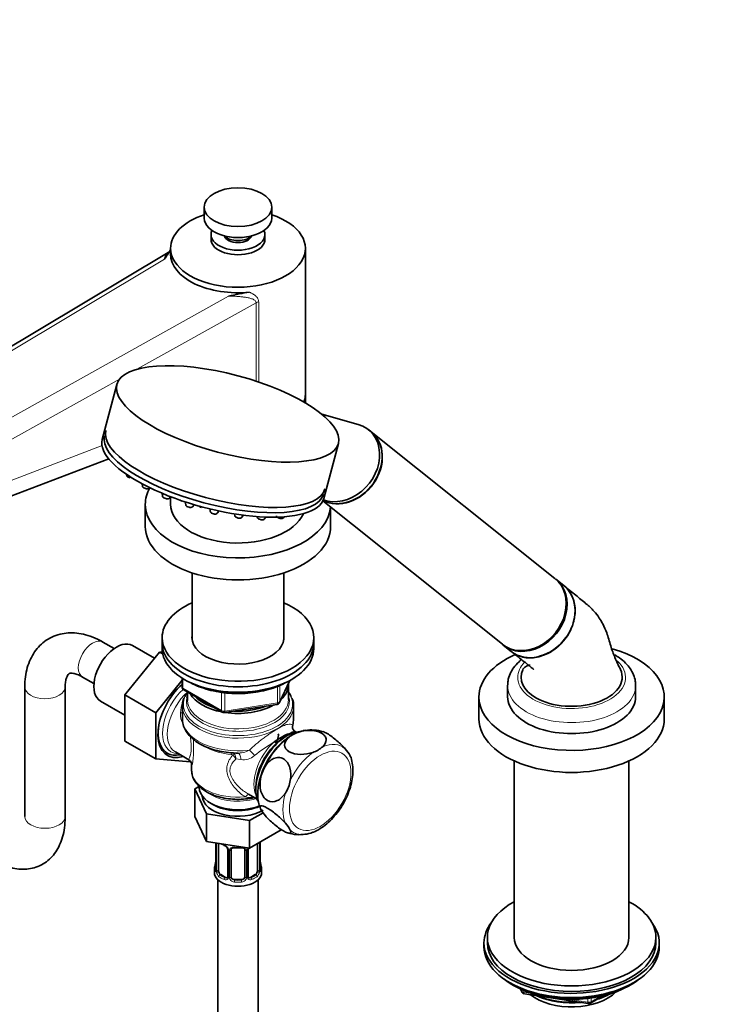
# Model space of a CAD drawing. Units: millimetres. Extents: x 0 to 2425, y 0 to 2728.
# Drawn here: x 458 to 663, y 568 to 860 of the extents above; entities that cross this region are included whole.
import ezdxf
from ezdxf import colors
from ezdxf.entities.mleader import LeaderData, LeaderLine
from ezdxf.math import Vec2, Vec3

# ---------------------------------------------------------------- set-up
doc = ezdxf.new("R2010")
doc.units = ezdxf.units.MM
doc.layers.add('DV5_Défaut', color=7, linetype='Continuous')
doc.layers.add('Défaut', color=7, linetype='Continuous')

# ---------------------------------------------------------------- blocks, each defined once
blk = doc.blocks.new('_DOT')
at = {"color": 0}
blk.add_line((0, 0), (-1, 0), dxfattribs=at)
at = {"color": 0, "const_width": 0.333}
blk.add_lwpolyline([(-0.1665, 0, 1), (0.1665, 0, 1)], format="xyb", close=True, dxfattribs=at)
blk = doc.blocks.new('SE4')
at = {"layer": 'DV5_Défaut', "color": 7, "linetype": 'Continuous', "lineweight": 35}
for p, q in [((512.82, 804.77), (512.82, 801.51)), ((532.82, 801.51), (532.82, 804.77)), ((514.82, 796.61), (514.82, 795.24)), ((518.9, 796.15), (518.9, 795.92)), ((526.75, 795.92), (526.75, 796.15)), ((530.82, 795.24), (530.82, 796.61)), ((502.82, 792.53), (502.82, 790.89)), ((542.82, 749.25), (542.82, 792.53)), ((502.12, 791.34), (358.18, 705.36)), ((486.9, 752.14), (482.55, 735.82)), ((542.82, 746.65), (542.82, 749.25)), ((558.51, 740.26), (547.7, 743.29)), ((562.24, 738.14), (561.52, 738.72)), ((616.87, 694.51), (562.33, 738.08)), ((548.25, 718.29), (552.61, 734.62)), ((387.38, 692.87), (484.45, 730.08)), ((489.77, 725.41), (489.81, 725.07)), ((494.37, 722.64), (494.47, 721.9)), ((496.52, 721.35), (496.62, 721.49)), ((500.32, 719.81), (500.43, 718.94)), ((495.32, 716.51), (495.32, 709.98)), ((502.48, 718.39), (502.8, 718.82)), ((502.82, 718.81), (502.82, 716.59)), ((507.19, 717.26), (507.3, 716.39)), ((509.35, 715.84), (509.81, 716.44)), ((547.97, 717.55), (601.27, 674.98)), ((514.52, 715.17), (514.61, 714.41)), ((516.66, 713.87), (517.19, 714.57)), ((521.79, 713.7), (521.86, 713.16)), ((523.91, 712.61), (524.44, 713.32)), ((550.32, 709.98), (550.32, 715.67)), ((528.53, 712.9), (528.55, 712.71)), ((530.61, 712.16), (531.06, 712.76)), ((536.29, 712.54), (536.53, 712.85)), ((509.22, 696.18), (509.22, 676.32)), ((536.42, 676.32), (536.42, 696.18)), ((619.5, 692.41), (617.14, 694.29)), ((486.08, 673.7), (482.69, 675.66)), ((500.32, 676.99), (500.32, 675.36)), ((500.32, 675.36), (500.32, 673.73)), ((545.32, 675.36), (545.32, 676.99)), ((545.32, 673.73), (545.32, 675.36)), ((499.49, 672.7), (489.24, 659.95)), ((498.01, 670.86), (491.51, 674.61)), ((500.5, 672.12), (499.49, 672.7)), ((500.41, 672.62), (499.49, 672.7)), ((601.54, 674.76), (603.9, 672.87)), ((476.69, 665.26), (480.08, 663.31)), ((506.21, 664.32), (498.43, 654.64)), ((506.21, 664.97), (506.21, 662.33)), ((535.16, 657.72), (538.18, 664.23)), ((459.55, 662.3), (459.55, 623.84)), ((471.55, 623.84), (471.55, 662.3)), ((506.71, 661.46), (518.14, 654.86)), ((507.82, 660.82), (507.82, 658.55)), ((537.82, 658.55), (537.82, 663.11)), ((602.82, 662.7), (602.82, 659.44)), ((640.82, 659.44), (640.82, 662.7)), ((482.01, 658.15), (489.24, 653.98)), ((489.24, 659.95), (489.24, 646.27)), ((498.43, 654.64), (489.24, 659.95)), ((594.32, 659.36), (594.32, 652.82)), ((649.32, 652.82), (649.32, 659.36)), ((506.32, 656.65), (506.32, 652.87)), ((518.79, 654.74), (534.41, 657.16)), ((539.32, 652.87), (539.32, 656.65)), ((498.43, 654.64), (498.43, 640.97)), ((540.04, 648.9), (539.78, 649.05)), ((498.43, 640.97), (489.24, 646.27)), ((537.32, 647.8), (536.67, 647.43)), ((498.43, 640.97), (508.66, 640.05)), ((504.23, 643.02), (508.22, 640.71)), ((604.82, 640.34), (604.82, 587.99)), ((638.82, 587.99), (638.82, 640.34)), ((509.07, 639.38), (509.07, 637.53)), ((511.32, 632.79), (510, 632.03)), ((510, 632.03), (510, 623.86)), ((510, 632.03), (513.43, 624.62)), ((511.32, 632.82), (511.32, 632.49)), ((528.13, 632.63), (528.13, 631.88)), ((525.93, 630.49), (528.54, 628.98)), ((514.69, 627.8), (515.4, 627.39)), ((510, 623.86), (513.43, 616.46)), ((513.43, 624.62), (513.43, 616.46)), ((513.43, 624.62), (526.26, 622.64)), ((526.26, 622.64), (530.27, 624.95)), ((526.26, 622.64), (526.26, 614.47)), ((526.26, 614.47), (535.65, 619.89)), ((513.43, 616.46), (526.26, 614.47)), ((516.28, 616.02), (516.28, 608.15)), ((517.03, 607.82), (517.03, 615.88)), ((519.77, 614.11), (519.77, 606.05)), ((520.82, 605.96), (520.82, 614.02)), ((524.82, 614.02), (524.82, 605.96)), ((525.88, 606.05), (525.88, 614.11)), ((528.62, 615.84), (528.62, 607.82)), ((529.37, 608.15), (529.37, 616.21)), ((515.82, 608.39), (515.82, 607.18)), ((529.42, 610.41), (529.42, 610.45)), ((529.82, 607.18), (529.82, 608.39)), ((516.82, 605.1), (516.82, 443.88)), ((519.15, 605.78), (517.73, 606.6)), ((523.82, 605.14), (521.82, 605.14)), ((527.92, 606.6), (526.5, 605.78)), ((528.82, 443.88), (528.82, 605.1)), ((596.82, 587.99), (596.82, 586.36)), ((646.82, 586.36), (646.82, 587.99)), ((595.82, 586.36), (595.82, 585.14)), ((647.82, 585.14), (647.82, 586.36)), ((604.14, 573.99), (604.74, 573.64)), ((638.9, 573.64), (639.5, 573.99)), ((606.63, 572.66), (607.03, 571.8)), ((607.79, 571.24), (626.75, 568.3)), ((627.4, 568.42), (631.3, 570.68))]:
    blk.add_line(p, q, dxfattribs=at)
at = {"layer": 'DV5_Défaut', "color": 7, "linetype": 'Continuous', "lineweight": 18}
for p, q in [((501, 789.28), (360.21, 705.17)), ((374.35, 697.01), (520.03, 778.29)), ((528.19, 776.37), (492.82, 756.63)), ((528.19, 753.1), (528.19, 776.37)), ((528.96, 776.64), (528.96, 752.85)), ((487.81, 753.84), (377.17, 692.1)), ((390.62, 698.79), (482.47, 734)), ((506.5, 664.79), (506.5, 661.92)), ((535.22, 658), (538.09, 664.19)), ((506.5, 661.92), (517.93, 655.32)), ((517.93, 655.32), (517.93, 660.71)), ((534.51, 657.59), (534.51, 662.51)), ((535.22, 662.79), (535.22, 658)), ((518.9, 660.61), (518.9, 655.17)), ((518.9, 655.17), (534.51, 657.59)), ((523.68, 640.74), (522.23, 641)), ((516.3, 616.01), (516.3, 608.07)), ((516.42, 607.91), (516.42, 615.97)), ((520.01, 613.9), (520.01, 605.83)), ((525.64, 605.83), (525.64, 613.9)), ((529.23, 615.97), (529.23, 607.91)), ((529.35, 608.07), (529.35, 616.13)), ((520.28, 605.77), (520.28, 613.83)), ((525.37, 613.83), (525.37, 605.77)), ((517.73, 606.6), (517.5, 606.46)), ((519.15, 605.78), (518.92, 605.65)), ((521.82, 605.14), (521.82, 604.95)), ((523.82, 605.14), (523.82, 604.95)), ((526.5, 605.78), (526.73, 605.65)), ((527.92, 606.6), (528.14, 606.46)), ((606.72, 572.62), (606.97, 572.07)), ((606.97, 572.07), (606.97, 572.5)), ((607.68, 572.2), (607.68, 571.67)), ((607.68, 571.67), (610.21, 571.27)), ((627.61, 568.88), (630.33, 570.45)), ((621.28, 569.56), (626.64, 568.73)), ((626.64, 568.73), (626.64, 569.84)), ((627.61, 569.96), (627.61, 568.88))]:
    blk.add_line(p, q, dxfattribs=at)
at = {"layer": 'DV5_Défaut', "color": 7, "linetype": 'Continuous', "lineweight": 35}
for centre, radius, start, end in [((534.42, 721.44), 58.65, 97.982, 104.2042), ((491.23, 726.43), 2.1, 240.6514, 258.2441), ((495.88, 723.26), 2.1, 240.6514, 258.2441), ((501.85, 720.3), 2.1, 240.6514, 258.2441), ((506.67, 719.57), 2.1, 240.6514, 258.2441), ((508.72, 717.75), 2.1, 240.6514, 258.2441), ((512.46, 717.7), 2.1, 240.6514, 258.2441), ((516.03, 715.78), 2.1, 240.6514, 258.2441), ((507.21, 662.33), 1, 180, 240), ((510.68, 657.02), 4.35, 150.9151, 189.6203), ((534.26, 658.15), 1, 278.794, 335.1039), ((535.04, 656.97), 4.28, 352.1008, 28.2537), ((518.64, 655.73), 1, 240, 278.794), ((534.38, 652.55), 4.9, 342.3335, 2.88), ((543.45, 640.82), 8.58, 99.0585, 122.8452), ((540.75, 650.5), 1.75, 161.2252, 224.0487), ((544.61, 639.01), 10.56, 71.3005, 99.8884), ((544.56, 631.82), 17.93, 112.264, 127.736), ((543.45, 640.48), 8.84, 108.8643, 131.1357), ((542.15, 651.24), 8.84, 288.8643, 311.1357), ((547.17, 637.17), 10.11, 27.7992, 42.4086), ((540.42, 632.99), 11.12, 148.2026, 169.3853), ((527.42, 636.64), 11.12, 328.2026, 349.3853), ((538.44, 630.88), 10.11, 207.8011, 222.4067), ((529.41, 615.08), 10.11, 27.8011, 42.4067), ((540.99, 628.98), 10.51, 251.4059, 279.9283), ((542.3, 625.26), 6.66, 272.9747, 294.0725), ((521.29, 621.41), 6.61, 238.4728, 247.5228), ((518.05, 613.59), 1.84, 28.0653, 67.2062), ((519.1, 614.11), 0.673, 359.7681, 31.1866), ((522.82, 626.36), 11.83, 264.9775, 275.0225), ((524.54, 614.1), 0.277, 347.4335, 41.3204), ((526.55, 614.11), 0.667, 148.6067, 180.2877), ((501.65, 613.2), 14.86, 343.6059, 349.2522), ((513.61, 610.92), 2.67, 348.931, 359.9369), ((515.28, 608.11), 0.997, 345.5609, 2.5986), ((530.34, 608.1), 0.965, 179.2997, 194.3134), ((531.63, 610.88), 2.26, 179.098, 190.8416), ((544, 613.2), 14.86, 190.7479, 196.394), ((526.15, 606), 0.27, 168.2256, 221.1462), ((526.11, 605.86), 0.161, 193.2865, 260.4024), ((607.94, 572.22), 1, 204.8961, 261.206), ((626.9, 569.29), 1, 261.206, 300)]:
    blk.add_arc(centre, radius, start, end, dxfattribs=at)
at = {"layer": 'DV5_Défaut', "color": 7, "linetype": 'Continuous', "lineweight": 18}
for centre, radius, start, end in [((517.96, 653.97), 12.2, 161.3262, 177.0485), ((511.61, 654.18), 5.85, 175.8576, 210.0654), ((480.68, 643.72), 28.99, 351.2285, 6.5854), ((564.27, 595.23), 59.33, 121.1501, 128.0609), ((522.8, 650.12), 7.42, 267.1906, 297.51), ((519.1, 639.28), 3.57, 28.7956, 53.0785), ((520.71, 641.57), 1.37, 35.2814, 62.8572), ((519.63, 640.97), 2.59, 0.5319, 32.3378), ((524.4, 645.66), 4.97, 261.7577, 311.5833), ((526.7, 636.33), 6.87, 255.5147, 277.3649), ((517.71, 613.19), 2.5, 29.8198, 66.9998), ((518.85, 613.88), 1.16, 1.0203, 28.275), ((521.07, 613.84), 0.785, 144.9712, 180.8641), ((524.58, 613.84), 0.785, 359.1311, 35.0336), ((526.8, 613.88), 1.16, 151.7186, 178.9861), ((527.94, 613.19), 2.5, 147.2003, 150.18), ((528.13, 616.02), 1.1, 357.6841, 8.8007), ((532.9, 616.09), 3.55, 177.3665, 179.3454), ((515.01, 608.03), 1.29, 343.3385, 1.8084), ((530.64, 608.03), 1.29, 178.1771, 196.676), ((519.31, 607.94), 2.89, 180.5093, 191.9483), ((518.77, 607.69), 2.32, 188.7542, 226.8152), ((519.13, 606), 0.972, 242.8666, 320.2121), ((519.2, 606.34), 0.746, 247.8303, 300.1577), ((519.23, 605.82), 0.779, 325.2937, 1.0277), ((521.38, 605.79), 1.1, 180.837, 209.4908), ((521.91, 606.11), 1.72, 210.2871, 265.0453), ((522, 606.15), 1.21, 206.8319, 261.5389), ((523.65, 606.14), 1.2, 278.249, 333.3802), ((523.74, 606.11), 1.72, 274.9548, 329.7127), ((524.27, 605.79), 1.1, 330.5042, 359.168), ((526.42, 605.82), 0.779, 178.9659, 214.7127), ((526.52, 606), 0.972, 219.7872, 297.134), ((526.45, 606.32), 0.735, 240.3875, 292.8078), ((526.88, 607.69), 2.32, 313.1842, 351.2464), ((526.34, 607.94), 2.89, 348.0493, 359.4931)]:
    blk.add_arc(centre, radius, start, end, dxfattribs=at)
at = {"layer": 'DV5_Défaut', "color": 7, "linetype": 'Continuous', "lineweight": 35}
for centre, major_axis, ratio in [((522.82, 804.77), (-10, 0), 0.57735), ((519.76, 743.38), (-32.85, 8.76), 0.345066)]:
    blk.add_ellipse(centre, major_axis=major_axis, ratio=ratio, dxfattribs=at)
for centre, major_axis, ratio, start_param, end_param in [((522.82, 792.53), (-20, 0), 0.57735, 5.235988, 6.283185), ((522.82, 792.53), (-20, 0), 0.57735, 0, 4.18879), ((522.82, 801.51), (-10, 0), 0.57735, 0, 3.141593), ((522.82, 796.61), (-8, 0), 0.57735, 6.01481, 6.283185), ((522.82, 796.61), (-8, 0), 0.57735, 0, 3.409968), ((522.82, 795.24), (-8, 0), 0.57735, 0, 3.141593), ((522.82, 796.61), (4.1, 0), 0.57735, 3.303118, 6.12166), ((522.82, 797.43), (-4.5, 0), 0.57735, 0.486434, 2.655159), ((522.82, 790.89), (20, 0), 0.57735, 3.141593, 4.885767), ((522.82, 749.25), (-20, 0), 0.57735, 2.935996, 3.141593), ((522.82, 749.25), (-20, 0), 0.57735, 2.935996, 3.141593), ((553.72, 728.96), (-7.8, -9.77), 0.81339, 0.251355, 3.472841), ((515.71, 728.22), (32.49, -8.67), 0.345066, 3.141593, 6.283185), ((516.13, 729.78), (32.49, -8.67), 0.345066, 3.141593, 6.283185), ((554.52, 728.31), (-7.8, -9.77), 0.81339, 0.154537, 3.141593), ((554.44, 728.38), (-7.8, -9.77), 0.81339, 0.164451, 3.141593), ((515.4, 727.05), (-32.85, 8.76), 0.345066, 0, 3.141593), ((522.82, 716.51), (-27.5, 0), 0.57735, 5.966518, 6.283185), ((522.82, 716.51), (-27.5, 0), 0.57735, 0, 3.090279), ((522.82, 716.59), (-20, 0), 0.57735, 0, 2.894143), ((522.9, 712.94), (-1.04, 0.28), 0.345066, -3.300229, -3.279901), ((529.59, 712.48), (-1.04, 0.28), 0.345066, -3.300229, -3.279901), ((535.28, 712.86), (-1.04, 0.28), 0.345066, -3.300229, -3.279901), ((522.82, 709.98), (-27.5, 0), 0.57735, 0, 3.141593), ((609.07, 684.74), (-7.8, -9.77), 0.81339, 0, 3.141593), ((609.34, 684.52), (-7.8, -9.77), 0.81339, 0, 3.141593), ((611.7, 682.64), (7.8, 9.77), 0.81339, 3.141593, 6.283185), ((522.82, 676.99), (-22.5, 0), 0.57735, 5.361457, 6.283185), ((522.82, 676.99), (-22.5, 0), 0.57735, 0, 4.063321), ((486.76, 666.38), (4.75, 8.23), 0.57735, 0, 3.141593), ((522.82, 675.36), (-22.5, 0), 0.57735, 0, 3.141593), ((522.82, 675.36), (-22.5, 0), 0.57735, 0, 3.141593), ((522.82, 676.99), (-13.65, 0), 0.57735, 6.197567, 6.283185), ((522.82, 676.99), (-13.65, 0), 0.57735, 0, 3.227211), ((611.79, 682.57), (-7.68, -9.61), 0.81339, 0.812833, 1.640185), ((522.82, 673.73), (-22.5, 0), 0.57735, 0, 3.141593), ((621.82, 659.36), (-27.5, 0), 0.57735, 0, 4.258351), ((621.82, 659.36), (-27.5, 0), 0.57735, 5.367192, 6.283185), ((621.82, 665.23), (15, 0), 0.57735, 2.883299, 3.926991), ((621.82, 665.23), (-15, 0), 0.57735, 0.785398, 3.404167), ((508.68, 653.72), (6.8, 11.78), 0.57735, 1.027109, 3.704723), ((522.82, 657.23), (-16.21, 0), 0.57735, -0.394264, -0.239546), ((522.82, 663.11), (-15, 0), 0.57735, 2.580422, 3.179165), ((522.82, 657.23), (-16.21, 0), 0.57735, 3.367924, 3.529983), ((621.82, 662.7), (-19, 0), 0.57735, 6.2671, 6.283185), ((621.82, 662.7), (-19, 0), 0.57735, 3.141593, 3.155998), ((522.82, 657.97), (-15.29, 0), 0.57735, -0.196029, -0.130845), ((522.82, 658.55), (-15, 0), 0.57735, 0, 0.034122), ((522.82, 663.11), (-15, 0), 0.57735, 0.321424, 1.249373), ((522.82, 663.52), (-14.5, 0), 0.57735, 0.500182, 1.070614), ((621.82, 659.44), (-19, 0), 0.57735, 0, 3.141593), ((522.82, 656.65), (-16.5, 0), 0.57735, 0, 0.033065), ((522.82, 663.11), (-15, 0), 0.57735, 1.305077, 2.360114), ((522.82, 663.52), (-14.5, 0), 0.57735, 1.48725, 2.177942), ((522.82, 656.65), (-16.5, 0), 0.57735, 3.116924, 3.141593), ((621.82, 652.82), (-27.5, 0), 0.57735, 0, 3.141593), ((508.33, 653.93), (-6.5, -11.26), 0.57735, 5.284217, 6.283185), ((537.32, 637.19), (-6.5, -11.26), 0.57735, 3.52639, 5.866931), ((540.93, 650.67), (1.42, 1.41), 0.977218, 3.124218, 3.375394), ((539.11, 636.16), (-7.32, -12.69), 0.57735, 3.55519, 3.623439), ((536.67, 637.56), (-6.04, -10.47), 0.57735, 3.926991, 5.497787), ((508.33, 653.93), (-6.5, -11.26), 0.57735, 0, 0.485128), ((522.82, 637.53), (13.75, 0), 0.57735, 3.141593, 3.163594), ((522.82, 632.49), (-11.5, 0), 0.57735, 0, 2.167071), ((522.82, 630.04), (-10.6, 0), 0.57735, 0.021015, 2.356194), ((522.82, 631.68), (-10.5, 0), 0.57735, 0.785398, 2.233704), ((517.73, 615.47), (-0.5, 0.866), 0.57735, 0.762097, 0.785398), ((518.92, 615.67), (0.156, 0.368), 0.483207, 2.29088, 3.173222), ((521.82, 614.02), (-1, 0), 0.816497, 6.156042, 6.283185), ((522.82, 608.39), (7, 0), 0.57735, 2.989492, 3.293694), ((516.62, 610.35), (0.395, -0.063), 0.166114, 3.188685, 3.653865), ((528.97, 608.15), (-0.4, 0), 0.57735, 2.769946, 3.141593), ((522.82, 608.39), (-7, 0), 0.57735, 2.989492, 3.293694), ((522.82, 607.18), (-7, 0), 0.57735, 0, 3.141593), ((517.73, 607.41), (-0.5, 0.866), 0.57735, 0.785398, 1.231911), ((517.73, 607.41), (0.5, -0.866), 0.57735, 4.373504, 5.497787), ((519.15, 606.6), (-0.5, 0.866), 0.57735, 2.356194, 3.141593), ((521.82, 605.96), (1, 0), 0.816497, 3.141593, 3.588106), ((521.82, 605.96), (1, 0), 0.816497, 3.588106, 4.712389), ((523.82, 605.96), (1, 0), 0.816497, 4.712389, 5.836672), ((523.82, 605.96), (1, 0), 0.816497, 5.836672, 6.283185), ((526.5, 606.6), (0.5, 0.866), 0.57735, 3.141593, 3.926991), ((527.92, 607.41), (0.5, 0.866), 0.57735, 3.926991, 5.051274), ((527.92, 607.41), (0.5, 0.866), 0.57735, 5.051274, 5.497787), ((621.82, 587.99), (25, 0), 0.57735, 2.318559, 6.283185), ((621.82, 587.99), (25, 0), 0.57735, 0, 0.823034), ((621.82, 586.36), (-26, 0), 0.57735, 5.870417, 6.283185), ((621.82, 586.36), (-26, 0), 0.57735, 0, 3.554361), ((621.82, 587.99), (17, 0), 0.57735, 3.141593, 6.283185), ((621.82, 585.14), (-26, 0), 0.57735, 0, 3.141593), ((621.82, 586.36), (25, 0), 0.57735, 3.141593, 6.283185), ((621.82, 584.19), (25, 0), 0.57735, 3.775682, 5.649096), ((621.82, 583.5), (24.15, 0), 0.57735, 3.926991, 5.497787), ((621.82, 575.99), (-15, 0), 0.57735, 0.62119, 2.635751), ((621.82, 577.79), (-16.09, 0), 0.57735, 0.87413, 1.743864), ((621.82, 578.53), (-17, 0), 0.57735, 0.936521, 1.681473), ((621.82, 577.79), (-16.09, 0), 0.57735, 2.064788, 2.356194), ((621.82, 578.53), (-17, 0), 0.57735, -4.21046, -3.991984)]:
    blk.add_ellipse(centre, major_axis=major_axis, ratio=ratio, start_param=start_param, end_param=end_param, dxfattribs=at)
at = {"layer": 'DV5_Défaut', "color": 7, "linetype": 'Continuous', "lineweight": 18}
for centre, major_axis, ratio, start_param, end_param in [((529.58, 775.54), (-2, 0), 0.57735, 5.024264, 5.480743), ((490.85, 724.84), (-1.04, 0.28), 0.345066, 0.138309, 2.141825), ((495.51, 721.67), (-1.04, 0.28), 0.345066, 0.138309, 3.003284), ((501.47, 718.71), (-1.04, 0.28), 0.345066, 0.138309, 3.003284), ((508.34, 716.16), (-1.04, 0.28), 0.345066, 0.138309, 3.003284), ((512.08, 716.12), (-1.04, 0.28), 0.345066, 0.958004, 2.159766), ((515.65, 714.19), (-1.04, 0.28), 0.345066, 0.138309, 3.003284), ((522.9, 712.94), (-1.04, 0.28), 0.345066, 0.138309, 2.982956), ((529.59, 712.48), (-1.04, 0.28), 0.345066, 0.138309, 2.982956), ((535.28, 712.86), (-1.04, 0.28), 0.345066, 0.911843, 2.982956), ((479.69, 670.46), (-3, -5.2), 0.57735, 3.141593, 6.283185), ((621.82, 665.15), (-16, 0), 0.57735, 0, 3.701623), ((621.82, 665.15), (-16, 0), 0.57735, 5.770476, 6.283185), ((465.55, 662.3), (6, 0), 0.57735, 3.141512, 6.275373), ((508.98, 653.55), (-6.04, -10.47), 0.57735, 4.217253, 6.283185), ((509.98, 652.98), (5.75, 9.96), 0.57735, 1.045387, 3.141593), ((507.21, 662.33), (1, 0), 0.57735, 3.141593, 3.926991), ((507.21, 662.33), (0.5, 0.866), 0.57735, 2.356194, 3.141593), ((621.82, 662.7), (-19, 0), 0.57735, 0, 3.141593), ((522.82, 657.23), (-16.21, 0), 0.57735, 6.043639, 6.283185), ((522.82, 657.23), (-16.21, 0), 0.57735, 0, 3.367924), ((522.82, 657.97), (-15.29, 0), 0.57735, 0, 3.334156), ((522.82, 657.97), (-15.29, 0), 0.57735, 6.152341, 6.283185), ((522.82, 658.55), (-15, 0), 0.57735, 0.034122, 3.141593), ((534.26, 658.15), (1, 0), 0.57735, 4.974188, 6.021386), ((534.26, 658.15), (-0.907, 0.421), 0.788675, 3.141593, 3.492472), ((522.82, 656.65), (-16.5, 0), 0.57735, 0.033065, 3.116924), ((518.64, 655.73), (-1, 0), 0.57735, 0.785398, 1.832596), ((518.64, 655.73), (0.5, 0.866), 0.57735, 2.356194, 3.141593), ((518.64, 655.73), (-0.153, 0.988), 0.211325, 3.141593, 4.080475), ((534.26, 658.15), (-0.153, 0.988), 0.211325, 3.141593, 4.080475), ((504.72, 655.07), (-1.98, 0.3), 0.184009, -4.119219, -3.739131), ((522.82, 652.87), (16.5, 0), 0.57735, 3.141593, 4.920044), ((522.82, 652.87), (-16.5, 0), 0.57735, 2.933938, 3.141593), ((540.93, 650.67), (1.42, 1.41), 0.977218, 2.225661, 3.124218), ((539.11, 636.16), (-7.32, -12.69), 0.57735, 3.623439, 3.783782), ((535.67, 638.14), (5.75, 9.96), 0.57735, 1.045387, 2.792479), ((539.11, 636.16), (-7.32, -12.69), 0.57735, 4.0702, 4.830979), ((522.82, 648.41), (12, 0), 0.57735, 5.883351, 6.283185), ((535.67, 638.14), (5.75, 9.96), 0.57735, 0.349114, 0.52541), ((508.98, 653.55), (-6.04, -10.47), 0.57735, 0, 0.31262), ((522.82, 650.16), (-13.75, 0), 0.57735, 0.841184, 1.422644), ((526.64, 642.42), (-1.35, 1.48), 0.274274, 4.152879, 5.302613), ((546.49, 631.89), (-7.32, -12.69), 0.57735, 3.023003, 3.783782), ((520.57, 641.45), (-0.13, -1.49), 0.120524, 2.191478, 3.141188), ((521.07, 641.27), (1.12, 1), 0.395766, 0.53687, 1.082605), ((522.41, 640.73), (-0.18, -1.99), 0.633525, 1.635278, 3.260618), ((546.49, 631.89), (-7.32, -12.69), 0.57735, 4.0702, 4.830979), ((522.82, 637.53), (13.75, 0), 0.57735, 3.163594, 4.870229), ((539.11, 636.16), (-7.32, -12.69), 0.57735, 5.117398, 5.878177), ((522.82, 635.05), (-11.5, 0), 0.57735, 0.697996, 2.05629), ((525.3, 628.55), (-0.95, -1.76), 0.451804, 3.202976, 4.270294), ((546.49, 631.89), (-7.32, -12.69), 0.57735, 5.117398, 5.878177), ((465.55, 623.84), (6, 0), 0.57735, 3.141593, 6.283185), ((546.49, 631.89), (7.32, 12.69), 0.57735, 3.023003, 3.545857), ((516.78, 616.07), (0.4, 0), 0.57735, 3.555344, 5.371005), ((522.82, 618.74), (-7, 0), 0.57735, 0.841883, 0.937499), ((520.04, 614.64), (0.359, 0.176), 0.358003, 3.129817, 4.05706), ((520.17, 614.11), (0.4, 0), 0.57735, 3.138971, 4.298637), ((520.43, 614.05), (0.4, 0), 0.57735, 4.340743, 6.156403), ((520.56, 614.51), (-0.332, 0.222), 0.641506, 1.587428, 3.144413), ((522.82, 618.74), (-7, 0), 0.57735, 1.418695, 1.722897), ((521.82, 614.97), (0.035, 0.398), 0.123712, 2.191761, 3.141508), ((523.82, 614.97), (-0.035, 0.398), 0.123712, 3.141662, 4.091425), ((525.09, 614.51), (0.332, 0.222), 0.641506, 3.148946, 4.695758), ((525.22, 614.05), (-0.4, 0), 0.57735, 0.126783, 1.942443), ((525.48, 614.11), (-0.4, 0), 0.57735, 1.984548, 3.144521), ((525.61, 614.64), (-0.359, 0.176), 0.358003, 2.226125, 3.169425), ((528.87, 616.07), (-0.4, 0), 0.57735, 1.057195, 2.727841), ((528.97, 616.21), (-0.4, 0), 0.57735, 2.769946, 3.146041), ((516.3, 608.97), (0.387, -0.103), 0.80707, 1.846723, 3.352676), ((516.3, 607.81), (-0.387, -0.103), 0.80707, 4.501306, 6.072102), ((522.82, 608.72), (6.6, 0), 0.57735, 3.017713, 3.265472), ((516.68, 608.15), (0.4, 0), 0.57735, 3.141593, 3.513239), ((529.02, 610.35), (-0.395, -0.063), 0.166114, 2.62932, 3.098194), ((529.35, 608.97), (-0.387, -0.103), 0.80707, 2.93051, 4.436462), ((522.82, 608.72), (-6.6, 0), 0.57735, 3.017713, 3.265472), ((529.35, 607.81), (0.387, -0.103), 0.80707, 0.211083, 1.718624), ((516.62, 607.73), (0.381, -0.123), 0.86268, 3.140217, 3.728142), ((516.78, 608), (-0.4, 0), 0.57735, 0.413752, 2.229412), ((516.84, 607.43), (-0.392, -0.078), 0.178244, 0.357599, 2.242775), ((517.5, 606.14), (-0.247, -0.314), 0.658162, 4.015526, 5.586322), ((522.82, 608.39), (-7, 0), 0.57735, 0.633297, 0.937499), ((522.82, 608.72), (-6.6, 0), 0.57735, 0.633297, 0.937499), ((518.92, 605.32), (-0.156, -0.368), 0.483207, 3.861676, 5.432473), ((520.04, 605.59), (0.333, -0.222), 0.670791, 3.124422, 4.652076), ((520.17, 606.05), (0.4, 0), 0.57735, 3.141593, 4.298637), ((520.43, 605.98), (-0.4, 0), 0.57735, 1.19915, 3.01481), ((520.56, 605.46), (-0.355, -0.185), 0.387288, 0.98259, 2.867767), ((525.09, 605.46), (0.355, -0.185), 0.387288, 3.415419, 5.300595), ((525.22, 605.98), (0.4, 0), 0.57735, 3.268375, 5.084035), ((525.48, 606.05), (-0.4, 0), 0.57735, 1.984548, 3.141593), ((525.61, 605.59), (-0.333, -0.222), 0.670791, 1.631109, 3.166693), ((522.82, 608.72), (6.6, 0), 0.57735, 5.345686, 5.649888), ((526.73, 605.32), (0.156, -0.368), 0.483207, 0.850713, 2.421509), ((522.82, 608.39), (7, 0), 0.57735, 5.345686, 5.649888), ((528.14, 606.14), (0.247, -0.314), 0.658162, 0.696863, 2.267659), ((528.81, 607.43), (0.392, -0.078), 0.178244, 4.04041, 5.925586), ((528.87, 608), (0.4, 0), 0.57735, 4.053773, 5.869434), ((529.02, 607.73), (-0.381, -0.123), 0.86268, 2.555043, 3.150941), ((521.82, 604.63), (-0.035, -0.398), 0.123712, 3.762557, 5.333353), ((522.82, 608.39), (7, 0), 0.57735, 4.560288, 4.86449), ((522.82, 608.72), (-6.6, 0), 0.57735, 1.418695, 1.722897), ((523.82, 604.63), (0.035, -0.398), 0.123712, 0.949832, 2.520628), ((607.94, 572.22), (-1, 0), 0.57735, 0.261799, 1.308997), ((607.94, 572.22), (0.907, 0.421), 0.788675, 2.790713, 3.141593), ((607.94, 572.22), (0.153, 0.988), 0.211325, 2.202711, 3.141593), ((626.9, 569.29), (-1, 0), 0.57735, 1.308997, 2.356194), ((626.9, 569.29), (0.153, 0.988), 0.211325, 2.202711, 3.141593), ((626.9, 569.29), (-0.5, 0.866), 0.57735, 3.141593, 3.926991)]:
    blk.add_ellipse(centre, major_axis=major_axis, ratio=ratio, start_param=start_param, end_param=end_param, dxfattribs=at)
blk.add_ellipse((547.22, 631.47), major_axis=(6.45, 11.17), ratio=0.57735, dxfattribs=at)
at = {"layer": 'DV5_Défaut', "color": 7, "linetype": 'Continuous', "lineweight": 35}
for points, knots in [([(501, 789.28), (501.19, 789.58), (501.38, 789.88), (501.78, 790.47), (501.98, 790.77), (502.37, 791.36), (502.56, 791.66), (502.78, 792.08), (502.84, 792.19), (502.9, 792.31)], [0, 0, 0, 0, 0.295964, 0.295964, 0.591928, 0.591928, 0.887892, 0.887892, 1, 1, 1, 1]), ([(489.82, 725.06), (489.82, 725.04), (489.82, 724.97), (489.9, 724.85), (490.02, 724.71), (490.13, 724.64), (490.2, 724.6)], [0, 0, 0, 0, 0.084244, 0.335998, 0.658517, 1, 1, 1, 1]), ([(494.47, 721.9), (494.47, 721.87), (494.48, 721.81), (494.55, 721.68), (494.67, 721.55), (494.78, 721.47), (494.85, 721.43)], [0, 0, 0, 0, 0.084244, 0.335998, 0.658517, 1, 1, 1, 1]), ([(495.46, 721.2), (495.48, 721.2), (495.61, 721.15), (495.9, 721.13), (496.19, 721.15), (496.4, 721.22), (496.47, 721.31), (496.5, 721.34)], [0, 0, 0, 0, 0.04919, 0.343764, 0.659875, 0.874999, 1, 1, 1, 1]), ([(500.44, 718.93), (500.44, 718.91), (500.44, 718.84), (500.51, 718.72), (500.63, 718.59), (500.75, 718.51), (500.82, 718.47)], [0, 0, 0, 0, 0.084244, 0.335998, 0.658517, 1, 1, 1, 1]), ([(501.42, 718.24), (501.44, 718.23), (501.58, 718.19), (501.87, 718.17), (502.15, 718.19), (502.36, 718.26), (502.44, 718.35), (502.47, 718.38)], [0, 0, 0, 0, 0.04919, 0.343764, 0.659875, 0.874999, 1, 1, 1, 1]), ([(507.31, 716.38), (507.31, 716.36), (507.31, 716.29), (507.38, 716.17), (507.5, 716.03), (507.62, 715.96), (507.69, 715.91)], [0, 0, 0, 0, 0.084244, 0.335998, 0.658517, 1, 1, 1, 1]), ([(508.29, 715.69), (508.31, 715.68), (508.45, 715.64), (508.74, 715.61), (509.02, 715.63), (509.23, 715.71), (509.31, 715.79), (509.34, 715.83)], [0, 0, 0, 0, 0.04919, 0.343764, 0.659875, 0.874999, 1, 1, 1, 1]), ([(514.62, 714.41), (514.62, 714.39), (514.62, 714.32), (514.69, 714.2), (514.81, 714.06), (514.93, 713.99), (515, 713.94)], [0, 0, 0, 0, 0.084244, 0.335998, 0.658517, 1, 1, 1, 1]), ([(515.6, 713.72), (515.62, 713.71), (515.76, 713.67), (516.05, 713.64), (516.33, 713.66), (516.54, 713.74), (516.62, 713.82), (516.65, 713.86)], [0, 0, 0, 0, 0.04919, 0.343764, 0.659875, 0.874999, 1, 1, 1, 1]), ([(521.87, 713.15), (521.87, 713.12), (521.88, 713.04), (521.96, 712.91), (522.12, 712.75), (522.39, 712.6), (522.61, 712.53), (522.72, 712.5)], [0, 0, 0, 0, 0.07382, 0.228937, 0.438871, 0.764997, 1, 1, 1, 1]), ([(522.72, 712.5), (522.73, 712.49), (522.86, 712.44), (523.15, 712.4), (523.48, 712.39), (523.74, 712.45), (523.85, 712.56), (523.9, 712.6)], [0, 0, 0, 0, 0.037975, 0.304184, 0.57798, 0.849846, 1, 1, 1, 1]), ([(528.56, 712.7), (528.57, 712.67), (528.57, 712.59), (528.66, 712.46), (528.82, 712.3), (529.09, 712.15), (529.31, 712.08), (529.41, 712.04)], [0, 0, 0, 0, 0.07382, 0.228937, 0.438871, 0.764997, 1, 1, 1, 1]), ([(529.41, 712.04), (529.43, 712.04), (529.56, 711.99), (529.85, 711.95), (530.18, 711.94), (530.44, 711.99), (530.55, 712.1), (530.59, 712.15)], [0, 0, 0, 0, 0.037975, 0.304184, 0.57798, 0.849846, 1, 1, 1, 1]), ([(534.25, 713.08), (534.25, 713.05), (534.26, 712.97), (534.34, 712.84), (534.5, 712.68), (534.77, 712.53), (534.99, 712.46), (535.1, 712.42)], [0, 0, 0, 0, 0.07382, 0.228937, 0.438871, 0.764997, 1, 1, 1, 1]), ([(535.1, 712.42), (535.12, 712.42), (535.24, 712.37), (535.53, 712.33), (535.87, 712.32), (536.13, 712.37), (536.23, 712.48), (536.28, 712.53)], [0, 0, 0, 0, 0.037975, 0.304184, 0.57798, 0.849846, 1, 1, 1, 1]), ([(604.04, 672.77), (604.35, 672.52), (604.68, 672.3), (606.17, 671.44), (607.5, 671.05), (610.3, 670.89), (611.78, 671.11), (614.65, 672.12), (616.04, 672.91), (618.55, 674.93), (619.66, 676.14), (621.44, 678.89), (622.09, 680.37), (622.67, 682.65), (622.79, 683.4), (622.89, 684.9), (622.87, 685.65), (622.6, 687.8), (622.13, 689.15), (620.93, 691.06), (620.32, 691.74), (619.62, 692.31)], [0, 0, 0, 0, 0.0373075, 0.0373075, 0.1626603, 0.1626603, 0.2880131, 0.2880131, 0.413366, 0.413366, 0.5387188, 0.5387188, 0.6640716, 0.6640716, 0.726748, 0.726748, 0.7894245, 0.7894245, 0.9147773, 0.9147773, 1, 1, 1, 1]), ([(636.31, 667.48), (635.68, 668.78), (634.68, 670.91), (633.27, 674.67), (632.47, 678.12), (631.27, 680.72), (629.92, 683.03), (628.27, 685.2), (625.85, 687.26), (622.78, 689.77), (620.78, 691.38), (619.48, 692.42)], [0, 0, 0, 0, 0.114438, 0.22182, 0.343361, 0.431693, 0.489588, 0.570304, 0.681383, 0.824553, 1, 1, 1, 1]), ([(482.69, 675.66), (482.13, 675.97), (480.77, 676.71), (478.35, 677.67), (475.66, 678.28), (473.11, 678.46), (470.58, 678.19), (468.15, 677.46), (465.91, 676.26), (463.99, 674.67), (462.4, 672.75), (461.15, 670.54), (460.24, 668.07), (459.66, 665.26), (459.58, 663.42), (459.55, 662.3)], [0, 0, 0, 0, 0.049074, 0.139147, 0.219133, 0.296005, 0.370161, 0.450014, 0.527022, 0.602416, 0.677413, 0.753545, 0.83214, 0.913946, 1, 1, 1, 1]), ([(604.04, 672.77), (604.73, 672.22), (605.89, 671.3), (607.63, 669.92), (608.92, 668.88), (609.78, 668.19), (610.26, 667.8), (610.55, 667.56), (610.58, 667.54), (610.58, 667.54)], [0, 0, 0, 0, 0.265106, 0.524777, 0.72764, 0.842152, 0.923412, 0.973886, 1, 1, 1, 1]), ([(606.96, 670.44), (606.7, 670.24), (605.82, 669.48), (604.59, 668.1), (603.49, 666.2), (602.9, 664.43), (602.89, 663.38), (602.88, 662.93)], [0, 0, 0, 0, 0.104827, 0.374052, 0.607482, 0.858352, 1, 1, 1, 1]), ([(640.76, 662.91), (640.76, 663.32), (640.75, 664.29), (640.23, 665.99), (639.25, 667.81), (637.85, 669.48), (636.23, 670.85), (635.15, 671.52), (634.63, 671.83)], [0, 0, 0, 0, 0.103341, 0.288683, 0.475171, 0.667557, 0.867776, 1, 1, 1, 1]), ([(609.51, 668.84), (609.35, 668.85), (608.69, 668.66), (607.86, 668.19), (607.54, 667.8), (607.33, 667.48)], [0, 0, 0, 0, 0.208876, 0.470411, 1, 1, 1, 1]), ([(471.55, 662.3), (471.56, 662.62), (471.57, 663.41), (471.76, 664.58), (472.09, 665.52), (472.42, 666.04), (472.65, 666.24), (472.78, 666.32), (473.2, 666.41), (473.96, 666.37), (475.05, 666.08), (476.07, 665.61), (476.59, 665.32), (476.69, 665.26)], [0, 0, 0, 0, 0.051802, 0.149401, 0.246984, 0.346638, 0.454568, 0.58903, 0.691732, 0.787966, 0.88989, 0.982605, 1, 1, 1, 1]), ([(508.41, 663.75), (508.71, 663.58), (509.82, 662.99), (511.91, 662.11), (514.77, 661.26), (517.81, 660.67), (520.96, 660.36), (524.16, 660.34), (527.32, 660.6), (530.39, 661.14), (533.27, 661.95), (535.68, 662.91), (536.9, 663.57), (537.47, 663.88)], [0, 0, 0, 0, 0.039108, 0.138801, 0.238405, 0.337881, 0.437258, 0.536591, 0.635942, 0.735359, 0.834909, 0.934657, 1, 1, 1, 1]), ([(506.37, 652.94), (506.35, 652.77), (506.28, 652.07), (506.63, 650.7), (507.41, 649.05), (508.66, 647.5), (510.3, 646.11), (512.34, 644.91), (514.69, 643.94), (517.28, 643.23), (520, 642.82), (521.98, 642.66), (522.89, 642.71), (522.91, 642.71)], [0, 0, 0, 0, 0.026735, 0.129292, 0.231743, 0.336513, 0.44449, 0.554722, 0.665784, 0.776709, 0.88737, 0.997855, 1, 1, 1, 1]), ([(540.59, 648.85), (541.67, 649.22), (542.91, 649.44), (544.79, 649.42), (545.43, 649.35), (546.59, 649.09), (547.13, 648.88), (548.02, 648.38), (548.37, 648.06), (548.84, 647.39), (548.96, 647.03), (549, 645.93), (548.61, 645.21), (547.97, 644.59)], [0, 0, 0, 0, 0.25, 0.25, 0.375, 0.375, 0.5, 0.5, 0.625, 0.625, 0.75, 0.75, 1, 1, 1, 1]), ([(554.63, 643.99), (553.99, 644.72), (553.15, 645.55), (551.24, 647.18), (550.19, 647.95), (548.77, 648.77), (548.32, 648.97), (547.97, 649.08)], [0, 0, 0, 0, 0.386283, 0.386283, 0.772566, 0.772566, 1, 1, 1, 1]), ([(538.8, 648.02), (538.4, 647.79), (537.45, 647.2), (535.79, 645.85), (534.01, 643.99), (532.4, 641.85), (531.03, 639.53), (529.94, 637.09), (529.15, 634.6), (528.7, 632.13), (528.63, 629.77), (528.89, 627.71), (529.32, 626.68), (529.54, 626.18)], [0, 0, 0, 0, 0.052258, 0.149607, 0.246673, 0.343432, 0.440034, 0.536732, 0.633728, 0.731313, 0.829747, 0.929049, 1, 1, 1, 1]), ([(533.94, 645.61), (534.09, 645.84), (534.5, 646.56), (534.84, 647.54), (534.79, 648.19), (534.77, 648.37)], [0, 0, 0, 0, 0.27597, 0.827163, 1, 1, 1, 1]), ([(545.01, 642.88), (543.94, 642.51), (542.7, 642.29), (540.17, 642.31), (538.92, 642.58), (537.13, 643.61), (536.65, 644.34), (536.6, 645.79), (536.99, 646.52), (537.63, 647.14)], [0, 0, 0, 0, 0.25, 0.25, 0.5, 0.5, 0.75, 0.75, 1, 1, 1, 1]), ([(508.03, 640.78), (508.09, 640.76), (508.36, 640.69), (508.93, 640.12), (509.07, 639.5), (509.07, 639.4), (509.07, 639.36)], [0, 0, 0, 0, 0.076867, 0.469329, 0.808544, 1, 1, 1, 1]), ([(530.97, 638.85), (531.62, 639.83), (532.46, 640.64), (533.87, 641.28), (534.38, 641.39), (535.36, 641.37), (535.86, 641.24), (536.75, 640.73), (537.15, 640.35), (537.79, 639.43), (538.04, 638.89), (538.54, 637.13), (538.56, 635.83), (538.35, 634.59)], [0, 0, 0, 0, 0.25, 0.25, 0.375, 0.375, 0.5, 0.5, 0.625, 0.625, 0.75, 0.75, 1, 1, 1, 1]), ([(545.02, 619.18), (545.09, 619.21), (545.79, 619.41), (547.24, 620.24), (549.16, 621.61), (551, 623.39), (552.67, 625.44), (554.13, 627.71), (555.32, 630.12), (556.22, 632.6), (556.78, 635.08), (557, 637.5), (556.79, 639.74), (556.45, 641.26), (556.11, 641.86), (556.09, 641.9)], [0, 0, 0, 0, 0.009399, 0.09709, 0.186396, 0.275837, 0.364996, 0.453947, 0.542902, 0.632068, 0.721682, 0.812007, 0.903172, 0.9946, 1, 1, 1, 1]), ([(509.13, 637.32), (509.15, 636.91), (509.18, 636.05), (509.79, 634.61), (510.82, 633.18), (512.28, 631.89), (514.12, 630.78), (516.29, 629.9), (518.68, 629.29), (521.22, 628.96), (523.8, 628.93), (526.01, 629.14), (527.19, 629.39), (527.63, 629.5)], [0, 0, 0, 0, 0.062651, 0.15423, 0.247321, 0.343897, 0.443427, 0.544207, 0.644895, 0.745303, 0.84556, 0.945891, 1, 1, 1, 1]), ([(536.87, 630.78), (536.23, 629.81), (535.4, 629), (533.49, 628.14), (532.43, 628.14), (530.65, 629.16), (529.97, 630.17), (529.3, 632.5), (529.28, 633.81), (529.49, 635.04)], [0, 0, 0, 0, 0.25, 0.25, 0.5, 0.5, 0.75, 0.75, 1, 1, 1, 1]), ([(529.49, 626.16), (529.28, 626.64), (529.3, 626.98), (529.8, 627.08), (530.04, 627.05), (530.68, 626.83), (531.08, 626.64), (531.96, 626.13), (532.46, 625.81), (533.45, 625.09), (533.95, 624.69), (535.38, 623.47), (536.22, 622.64), (536.87, 621.9)], [0, 0, 0, 0, 0.25, 0.25, 0.375, 0.375, 0.5, 0.5, 0.625, 0.625, 0.75, 0.75, 1, 1, 1, 1]), ([(449.53, 611.65), (450.04, 611.3), (451.28, 610.45), (453.49, 609.31), (455.99, 608.5), (458.37, 608.15), (460.67, 608.23), (462.92, 608.75), (465.02, 609.72), (466.9, 611.12), (468.46, 612.85), (469.71, 614.87), (470.66, 617.2), (471.29, 619.81), (471.53, 622.14), (471.54, 623.43), (471.55, 623.84)], [0, 0, 0, 0, 0.04869, 0.140157, 0.218883, 0.293289, 0.36441, 0.433668, 0.507437, 0.57952, 0.651272, 0.724758, 0.801746, 0.883271, 0.968945, 1, 1, 1, 1]), ([(538.35, 619.8), (538.56, 619.32), (538.54, 618.98), (537.88, 618.84), (537.21, 619.06), (535.43, 620.08), (534.36, 620.87), (532.46, 622.48), (531.62, 623.32), (530.97, 624.06)], [0, 0, 0, 0, 0.25, 0.25, 0.5, 0.5, 0.75, 0.75, 1, 1, 1, 1]), ([(520.9, 614.29), (520.92, 614.31), (520.96, 614.39), (521.13, 614.5), (521.44, 614.58), (521.66, 614.58), (521.79, 614.57)], [0, 0, 0, 0, 0.120418, 0.424118, 0.710604, 1, 1, 1, 1]), ([(523.86, 614.57), (523.92, 614.57), (524.09, 614.59), (524.37, 614.55), (524.63, 614.43), (524.71, 614.34), (524.75, 614.29)], [0, 0, 0, 0, 0.135446, 0.428861, 0.722617, 1, 1, 1, 1]), ([(516.25, 607.87), (516.24, 607.86), (516.24, 607.84), (516.24, 607.84), (516.24, 607.84)], [0, 0, 0, 0, 0.53101, 1, 1, 1, 1]), ([(529.41, 607.84), (529.41, 607.84), (529.41, 607.84), (529.41, 607.86), (529.4, 607.86)], [0, 0, 0, 0, 0.588321, 1, 1, 1, 1])]:
    blk.add_open_spline(points, degree=3, knots=knots, dxfattribs=at)
at = {"layer": 'DV5_Défaut', "color": 7, "linetype": 'Continuous', "lineweight": 18}
for points, knots in [([(501, 789.28), (501.06, 789.76), (501.18, 790.15), (501.51, 790.79), (501.72, 791.04), (502.01, 791.27), (502.06, 791.31), (502.12, 791.34)], [0, 0, 0, 0, 0.447837, 0.447837, 0.895673, 0.895673, 1, 1, 1, 1]), ([(528.19, 776.37), (528.19, 776.54), (528.14, 776.7), (527.97, 776.96), (527.86, 777.07), (527.61, 777.25), (527.47, 777.33), (527.17, 777.47), (527.02, 777.53), (526.54, 777.7), (526.2, 777.78), (525.5, 777.93), (525.14, 777.99), (524.41, 778.1), (524.03, 778.14), (523.26, 778.22), (522.87, 778.25), (521.67, 778.32), (520.86, 778.33), (520.03, 778.29)], [0, 0, 0, 0, 0.0625, 0.0625, 0.125, 0.125, 0.1875, 0.1875, 0.25, 0.25, 0.375, 0.375, 0.5, 0.5, 0.625, 0.625, 0.75, 0.75, 1, 1, 1, 1]), ([(526.27, 779.52), (526.61, 779.36), (526.94, 779.19), (527.55, 778.81), (527.83, 778.61), (528.21, 778.26), (528.33, 778.14), (528.54, 777.88), (528.64, 777.74), (528.79, 777.45), (528.85, 777.3), (528.94, 776.98), (528.96, 776.81), (528.96, 776.64)], [0, 0, 0, 0, 0.25, 0.25, 0.5, 0.5, 0.625, 0.625, 0.75, 0.75, 0.875, 0.875, 1, 1, 1, 1]), ([(526.23, 643.55), (526.84, 644.16), (527.48, 644.75), (528.5, 645.62), (528.85, 645.91), (529.55, 646.47), (529.91, 646.75), (530.64, 647.3), (531, 647.56), (531.72, 648.07), (532.08, 648.32), (532.8, 648.8), (533.16, 649.03), (533.84, 649.46), (534.17, 649.66), (534.8, 650.02), (535.11, 650.19), (535.55, 650.42), (535.69, 650.49), (535.97, 650.63), (536.1, 650.69), (536.48, 650.86), (536.72, 650.96), (537.15, 651.12), (537.36, 651.18), (537.91, 651.31), (538.2, 651.32), (538.55, 651.24), (538.65, 651.2), (538.83, 651.07), (538.91, 651), (538.97, 650.9)], [0, 0, 0, 0, 0.125, 0.125, 0.1875, 0.1875, 0.25, 0.25, 0.3125, 0.3125, 0.375, 0.375, 0.4375, 0.4375, 0.5, 0.5, 0.5625, 0.5625, 0.59375, 0.59375, 0.625, 0.625, 0.6875, 0.6875, 0.75, 0.75, 0.875, 0.875, 0.9375, 0.9375, 1, 1, 1, 1]), ([(539.78, 649.05), (539.73, 649.07), (539.68, 649.09), (539.51, 649.11), (539.37, 649.09), (539.03, 649), (538.83, 648.92), (538.35, 648.71), (538.08, 648.58), (537.76, 648.42)], [0, 0, 0, 0, 0.161155, 0.161155, 0.44077, 0.44077, 0.720385, 0.720385, 1, 1, 1, 1]), ([(508.22, 640.71), (508.19, 640.73), (508.19, 640.76), (508.21, 640.87), (508.25, 640.96), (508.37, 641.21), (508.44, 641.36), (508.56, 641.67), (508.6, 641.78), (508.68, 642.04), (508.72, 642.18), (508.8, 642.5), (508.83, 642.67), (508.89, 643.06), (508.92, 643.27), (508.95, 643.74), (508.96, 643.99), (508.95, 644.53), (508.94, 644.82), (508.9, 645.42), (508.87, 645.73), (508.81, 646.35), (508.77, 646.67), (508.71, 647.19), (508.68, 647.4), (508.65, 647.61)], [0, 0, 0, 0, 0.1104771, 0.1104771, 0.2511747, 0.2511747, 0.3918723, 0.3918723, 0.4622211, 0.4622211, 0.5325699, 0.5325699, 0.6029187, 0.6029187, 0.6732675, 0.6732675, 0.7436163, 0.7436163, 0.8139651, 0.8139651, 0.8843139, 0.8843139, 0.9546627, 0.9546627, 1, 1, 1, 1]), ([(524.99, 629.69), (524.44, 630.03), (523.92, 630.41), (522.95, 631.25), (522.48, 631.71), (521.62, 632.69), (521.22, 633.21), (520.52, 634.31), (520.22, 634.88), (519.75, 636.06), (519.59, 636.66), (519.5, 637.57), (519.49, 637.87), (519.52, 638.46), (519.56, 638.74), (519.69, 639.31), (519.78, 639.59), (519.99, 640.13), (520.11, 640.39), (520.52, 641.16), (520.86, 641.65), (521.24, 642.13)], [0, 0, 0, 0, 0.125, 0.125, 0.25, 0.25, 0.375, 0.375, 0.5, 0.5, 0.625, 0.625, 0.6875, 0.6875, 0.75, 0.75, 0.8125, 0.8125, 0.875, 0.875, 1, 1, 1, 1]), ([(522.23, 641), (521.83, 640.62), (521.48, 640.23), (521.04, 639.6), (520.91, 639.38), (520.69, 638.91), (520.6, 638.67), (520.48, 638.18), (520.44, 637.92), (520.42, 637.39), (520.45, 637.12), (520.54, 636.58), (520.62, 636.3), (520.82, 635.77), (520.94, 635.5), (521.36, 634.71), (521.7, 634.21), (522.46, 633.27), (522.88, 632.82), (523.78, 631.99), (524.25, 631.61), (525.12, 630.98), (525.52, 630.72), (525.94, 630.48)], [0, 0, 0, 0, 0.128376, 0.128376, 0.192564, 0.192564, 0.256752, 0.256752, 0.320941, 0.320941, 0.385129, 0.385129, 0.449317, 0.449317, 0.513505, 0.513505, 0.641881, 0.641881, 0.770257, 0.770257, 0.898634, 0.898634, 1, 1, 1, 1]), ([(521.24, 642.13), (521.19, 642.19), (521.12, 642.23), (520.96, 642.28), (520.88, 642.3), (520.79, 642.31)], [0, 0, 0, 0, 0.5, 0.5, 1, 1, 1, 1]), ([(520.42, 614.29), (520.49, 614.38), (520.57, 614.46), (520.76, 614.58), (520.86, 614.63), (521.1, 614.71), (521.22, 614.73), (521.49, 614.76), (521.62, 614.76), (521.76, 614.75)], [0, 0, 0, 0, 0.25, 0.25, 0.5, 0.5, 0.75, 0.75, 1, 1, 1, 1]), ([(523.89, 614.75), (524.02, 614.76), (524.16, 614.76), (524.42, 614.73), (524.55, 614.71), (524.78, 614.63), (524.89, 614.58), (525.08, 614.46), (525.16, 614.38), (525.22, 614.29)], [0, 0, 0, 0, 0.25, 0.25, 0.5, 0.5, 0.75, 0.75, 1, 1, 1, 1]), ([(516.25, 607.66), (516.23, 607.59), (516.2, 607.55), (516.14, 607.49), (516.1, 607.49), (516.04, 607.51), (516.01, 607.54), (515.95, 607.63), (515.93, 607.7), (515.91, 607.78)], [0, 0, 0, 0, 0.25, 0.25, 0.5, 0.5, 0.75, 0.75, 1, 1, 1, 1]), ([(517.1, 607.43), (517.11, 607.33), (517.13, 607.24), (517.18, 607.05), (517.21, 606.96), (517.31, 606.7), (517.4, 606.56), (517.5, 606.46)], [0, 0, 0, 0, 0.25, 0.25, 0.5, 0.5, 1, 1, 1, 1]), ([(528.14, 606.46), (528.2, 606.51), (528.25, 606.57), (528.34, 606.71), (528.38, 606.79), (528.48, 607.04), (528.52, 607.23), (528.55, 607.43)], [0, 0, 0, 0, 0.25, 0.25, 0.5, 0.5, 1, 1, 1, 1]), ([(529.74, 607.78), (529.72, 607.7), (529.7, 607.64), (529.64, 607.54), (529.61, 607.51), (529.55, 607.49), (529.51, 607.49), (529.45, 607.55), (529.42, 607.59), (529.4, 607.66)], [0, 0, 0, 0, 0.25, 0.25, 0.5, 0.5, 0.75, 0.75, 1, 1, 1, 1])]:
    blk.add_open_spline(points, degree=3, knots=knots, dxfattribs=at)
at = {"layer": 'DV5_Défaut', "color": 7, "linetype": 'Continuous', "lineweight": 35}
for points in [[(502.67, 791.9), (502.69, 791.84), (502.5, 791.65), (502.11, 791.35)], [(508.24, 640.71), (508.23, 640.71), (508.22, 640.71), (508.22, 640.71)], [(525.94, 630.48), (526.05, 630.42), (526.16, 630.36), (526.27, 630.3)], [(520.84, 614.12), (520.85, 614.21), (520.87, 614.27), (520.9, 614.28)], [(519.7, 605.81), (519.69, 605.76), (519.64, 605.73), (519.56, 605.71)], [(519.77, 606.05), (519.76, 605.9), (519.73, 605.83), (519.7, 605.82)]]:
    blk.add_open_spline(points, degree=3, dxfattribs=at)
at = {"layer": 'DV5_Défaut', "color": 7, "linetype": 'Continuous', "lineweight": 18}
blk.add_open_spline([(538.97, 650.9), (539.02, 650.95), (539.06, 651), (539.07, 651.06)], degree=3, dxfattribs=at)

msp = doc.modelspace()

# ---------------------------------------------------------------- block references
at = {"layer": 'Défaut'}
msp.add_blockref('SE4', (0, 0), dxfattribs=at)

# ---------------------------------------------------------------- leaders
at = {"layer": 'Défaut', "color": 7, "linetype": 'Continuous', "lineweight": 18}
ml = msp.add_multileader_mtext('Standard', dxfattribs=at)
ml.set_content('{\\pxsm0.9;\\fSolid Edge ISO|b1||i0||c0|p34;\\W1.;22/11/2022\\P}', color=256)
ml.set_leader_properties()
ml.set_arrow_properties(name='DOT')
ml.build(insert=Vec2(0, 0))
ml.multileader.update_dxf_attribs({"leader_type": 0, "dogleg_length": 0, "arrow_head_size": 12})
ctx = ml.context
ctx.base_point, ctx.char_height, ctx.arrow_head_size, ctx.landing_gap_size = Vec3(2337.87, 2721.01), 12, 12, 4.2
notes = []
notes.append((ctx, [(0, (0, 0, 0), (0, 0), (1, 0), 1, [])]))
ctx.mtext.insert = Vec3(2339.87, 2727.13)
for ctx, leaders in notes:
    for number, flags, end, landing, length, lines in leaders:
        leader = LeaderData()
        leader.index, (leader.has_last_leader_line, leader.has_dogleg_vector, leader.attachment_direction) = number, flags
        leader.last_leader_point, leader.dogleg_vector, leader.dogleg_length = Vec3(end), Vec3(landing), length
        for number, points, colour, breaks in lines:
            line = LeaderLine()
            line.index, line.vertices, line.color, line.breaks = number, Vec3.list(points), colors.encode_raw_color(colour), breaks
            leader.lines.append(line)
        ctx.leaders.append(leader)

doc.saveas('drawing.dxf')
